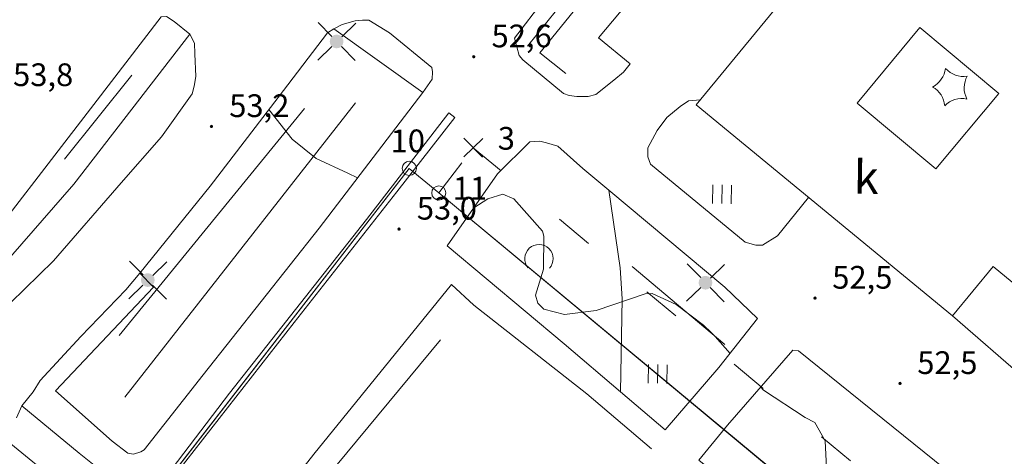
# Model space of a CAD drawing. Units: metres. Extents: x 25501005 to 25501425, y 6698587 to 6699181.
# Drawn here: x 25501264 to 25501368, y 6698778 to 6698824 of the extents above; entities that cross this region are included whole.
import ezdxf
from ezdxf.enums import TextEntityAlignment as Align

# ---------------------------------------------------------------- set-up
doc = ezdxf.new("R2010")
doc.units = ezdxf.units.M
doc.header["$MEASUREMENT"] = 0
doc.linetypes.add('viiva102', pattern=[6, 5, -1])
doc.linetypes.add('viiva48', pattern=[6, 2, -4])
for name, color, linetype, lineweight in [('KiinteistoAlue_tontti', 7, 'Continuous', 0), ('Korkeuskayra_välikäyrä', 7, 'Continuous', 0), ('Korkeuspiste_maanpinta', 7, 'Continuous', 0), ('MaaAlue_nurmikko', 7, 'Continuous', 0), ('MaaAlue_pihaalue', 7, 'Continuous', 0), ('MaaAlueSymboli_metsa', 7, 'Continuous', 0), ('MaaAlueSymboli_nurmikko', 7, 'Continuous', 0), ('MaaLiikenneRakenne_päällysteen_reuna', 7, 'Continuous', 0), ('Puu_havupuu', 7, 'Continuous', 0), ('PuuRivi_lehtipensasaita', 7, 'Continuous', 0), ('PuuRivi_lehtipuurivi', 7, 'Continuous', 0), ('Raja_kylä', 7, 'Continuous', 0), ('Raja_tila', 7, 'Continuous', 0), ('Raja_tontti', 7, 'Continuous', 0), ('Rajamerkki_maarekisteripyykki', 7, 'Continuous', 0), ('Rajamerkki_maarekisteripyykki_numero', 7, 'Continuous', 0), ('Rajamerkki_tonttipyykki', 7, 'Continuous', 0), ('Rajamerkki_tonttipyykki_numero', 7, 'Continuous', 0), ('Rakennus_valmis', 7, 'Continuous', 0), ('RakennusTeksti_rakennusnumero', 7, 'Continuous', 0), ('SahkojohtoLaiteSymboli_PK_katuvalo', 7, 'Continuous', 0), ('TieAlue_ajorata', 7, 'Continuous', 0), ('TieAlue_kevyenliikenteenväylä', 7, 'Continuous', 0), ('Vesialue_oja', 7, 'Continuous', 0)]:
    doc.layers.add(name, color=color, linetype=linetype, lineweight=lineweight)
doc.styles.add('Style-Stella INTL ISO 211', font='Stella INTL ISO 211.shx')
doc.linetypes.add('istutettuaita', pattern='A,-1.25,[22,dgnlstyle-MAP.shx,S=0.015872,R=0,X=0,Y=0],-1.25,6.5', length=9)
doc.linetypes.add('lehtipuurivi', pattern='A,5,-2,[8,dgnlstyle-MAP.shx,S=0.015879,R=0,X=0,Y=0],-2', length=9)
doc.linetypes.add('pisteviiva', pattern='A,0,[3,dgnlstyle-MAP.shx,S=0.000793651,R=0,X=0,Y=0],-1', length=1)

# ---------------------------------------------------------------- blocks, each defined once
blk = doc.blocks.new('Rajamerkki_maarekisteripyykki_havinnyt')
at = {"layer": 'Rajamerkki_maarekisteripyykki', "color": 45, "linetype": 'Continuous', "lineweight": 0, "flags": 128}
for points in [[(-0.495, -0.495), (0.495, 0.495)], [(-0.495, 0.495), (0.495, -0.495)]]:
    blk.add_lwpolyline(points, dxfattribs=at)
blk = doc.blocks.new('Rajamerkki_tonttipyykki_4')
at = {"layer": 'Rajamerkki_tonttipyykki', "color": 43, "linetype": 'Continuous', "lineweight": 0}
blk.add_circle((0, 0), 0.375, dxfattribs=at)
blk = doc.blocks.new('Korkeuspiste_maanpinta')
at = {"layer": 'Korkeuspiste_maanpinta', "linetype": 'Continuous', "lineweight": 0}
h = blk.add_hatch(color=7, dxfattribs=at)
edge = h.paths.add_edge_path()
edge.add_arc((0, 0), 0.0885, 0, 360)
blk = doc.blocks.new('SahkojohtoLaiteSymboli_PK_katuvalo3_6')
at = {"layer": 'SahkojohtoLaiteSymboli_PK_katuvalo', "linetype": 'Continuous', "lineweight": 0}
h = blk.add_hatch(color=107, dxfattribs=at)
edge = h.paths.add_edge_path()
edge.add_arc((-0.004, 0.004), 0.364, 0, 360)
at = {"layer": 'SahkojohtoLaiteSymboli_PK_katuvalo', "color": 107, "linetype": 'Continuous', "lineweight": 0, "flags": 128}
for points in [[(-0.254, 0.269), (-0.987, 0.987)], [(0.261, 0.253), (0.994, 0.987)], [(-0.987, -0.995), (-0.254, -0.261)], [(0.253, -0.254), (0.994, -0.995)]]:
    blk.add_lwpolyline(points, dxfattribs=at)
blk = doc.blocks.new('SahkojohtoLaiteSymboli_PK_katuvalo3_1')
at = {"layer": 'SahkojohtoLaiteSymboli_PK_katuvalo', "linetype": 'Continuous', "lineweight": 0}
h = blk.add_hatch(color=107, dxfattribs=at)
edge = h.paths.add_edge_path()
edge.add_arc((-0.004, 0.004), 0.364, 0, 360)
at = {"layer": 'SahkojohtoLaiteSymboli_PK_katuvalo', "color": 107, "linetype": 'Continuous', "lineweight": 0, "flags": 128}
for points in [[(-0.254, 0.269), (-0.987, 0.987)], [(0.261, 0.253), (0.994, 0.987)], [(-0.987, -0.994), (-0.254, -0.261)], [(0.253, -0.254), (0.994, -0.994)]]:
    blk.add_lwpolyline(points, dxfattribs=at)
blk = doc.blocks.new('Puu_havupuu')
at = {"layer": 'Puu_havupuu', "color": 217, "linetype": 'Continuous', "lineweight": 0, "extrusion": (0, 0, -1)}
for centre, radius, start, end in [((1.579, 1.177), 1.356, 187.5763, 240.216), ((-0.687, 1.821), 1.235, 259.1056, 318.2282), ((-2.022, 0), 1.258, 331.0834, 28.9166), ((1.499, -1.106), 1.256, 118.2596, 174.3602), ((-0.655, -1.794), 1.215, 41.8968, 102.6139)]:
    blk.add_arc(centre, radius, start, end, dxfattribs=at)
blk = doc.blocks.new('MaaAlueSymboli_nurmikko')
at = {"layer": 'MaaAlueSymboli_nurmikko', "color": 33, "linetype": 'Continuous', "lineweight": 0}
for p, q in [((-0.491, -0.495), (-0.491, 0.495)), ((0.499, -0.495), (0.499, 0.495))]:
    blk.add_line(p, q, dxfattribs=at)
at = {"layer": 'MaaAlueSymboli_nurmikko', "color": 33, "linetype": 'Continuous', "lineweight": 0, "flags": 128}
for points in [[(-0.491, -0.495), (-0.491, 0.495)], [(0, 0.495), (0, -0.495)], [(0.499, -0.495), (0.499, 0.495)]]:
    blk.add_lwpolyline(points, dxfattribs=at)
blk = doc.blocks.new('MaaAlueSymboli_metsa_lehtimetsa_3')
at = {"layer": 'MaaAlueSymboli_metsa', "color": 247, "linetype": 'Continuous', "lineweight": 0, "extrusion": (0, 0, -1)}
blk.add_arc((0, 0), 0.75, 318.1897, 221.8103, dxfattribs=at)

msp = doc.modelspace()

# ---------------------------------------------------------------- linework, layer by layer
at = {"layer": 'KiinteistoAlue_tontti', "color": 33, "linetype": 'Continuous', "lineweight": 0, "flags": 128}
msp.add_lwpolyline([(25501363.07, 6698760.16), (25501308, 6698805.86), (25501304.88, 6698808.45), (25501274.73, 6698769.55), (25501275.72, 6698768.74), (25501279.71, 6698765.48), (25501280.82, 6698764.59), (25501332.69, 6698722.93), (25501363.07, 6698760.16)], close=True, dxfattribs=at)
at = {"layer": 'Korkeuskayra_välikäyrä', "color": 31, "linetype": 'Continuous', "lineweight": 13, "flags": 128}
for points in [[(25501290.05, 6698814.66), (25501292.51, 6698811.54), (25501295.03, 6698809.51), (25501298.37, 6698807.94), (25501299.42, 6698807.45)], [(25501311.69, 6698804.28), (25501313.19, 6698805.25), (25501314.77, 6698805.74), (25501315.95, 6698805.23), (25501318.96, 6698801.82), (25501319.11, 6698801.29), (25501319.08, 6698797.8), (25501318.21, 6698795.05), (25501318.47, 6698794.22), (25501319.1, 6698793.56), (25501321.3, 6698793), (25501324.63, 6698793.42), (25501329.81, 6698795.19), (25501330.56, 6698795.22), (25501333.08, 6698794.07), (25501335.99, 6698791.88), (25501336.81, 6698791.1), (25501337.2, 6698790.68), (25501338.79, 6698788.89)], [(25501342.03, 6698785.33), (25501342.33, 6698785.02), (25501346.74, 6698782.13), (25501347.75, 6698781.58), (25501348.85, 6698779.67), (25501348.99, 6698776.8), (25501349.2, 6698776.41), (25501353.36, 6698772.45), (25501353.95, 6698771.8), (25501357.76, 6698767.18), (25501360.11, 6698765.37), (25501362.27, 6698763.71), (25501364.55, 6698762.75), (25501368.01, 6698760.22), (25501370.43, 6698757.75), (25501372.96, 6698755), (25501376.13, 6698751.91), (25501377.94, 6698750.26), (25501380.82, 6698747.97), (25501385.23, 6698745.51), (25501386.95, 6698745.19), (25501391.84, 6698743.04), (25501395.48, 6698740.42), (25501398.37, 6698737.69)]]:
    msp.add_lwpolyline(points, dxfattribs=at)
at = {"layer": 'MaaAlue_nurmikko', "color": 35, "linetype": 'pisteviiva', "lineweight": 13, "ltscale": 2, "flags": 128}
msp.add_lwpolyline([(25501325.96, 6698806.16), (25501327.18, 6698797.93), (25501327.37, 6698794.66), (25501327.21, 6698784.83)], dxfattribs=at)
at = {"layer": 'MaaAlue_pihaalue', "color": 249, "linetype": 'Continuous', "lineweight": 0}
msp.add_line((25501362.31, 6698792.86), (25501371.34, 6698785.01), dxfattribs=at)
at = {"layer": 'MaaAlue_pihaalue', "color": 249, "linetype": 'Continuous', "lineweight": 0, "flags": 128}
for points in [[(25501337.37, 6698837.71), (25501340.64, 6698834.51), (25501340.66, 6698833.82), (25501340.28, 6698833.26), (25501339.84, 6698833), (25501339.16, 6698833.28), (25501336.16, 6698835.7), (25501324.9, 6698822.24), (25501328.24, 6698819.52), (25501327.52, 6698818.62), (25501326.5, 6698817.78), (25501324.6, 6698816.27), (25501323.8, 6698816.06), (25501322.59, 6698816.05), (25501321.8, 6698816.14), (25501321.18, 6698816.38), (25501316.89, 6698819.91), (25501316.51, 6698820.38), (25501316.02, 6698822.23)], [(25501347.09, 6698805.38), (25501343.82, 6698801.33), (25501342.21, 6698800.34), (25501341.51, 6698800.33), (25501340.38, 6698800.65), (25501330.38, 6698808.89), (25501330.1, 6698809.68), (25501330.1, 6698810.62), (25501331.07, 6698812.46), (25501332.11, 6698813.83), (25501333.53, 6698814.99), (25501334.41, 6698815.58), (25501335.67, 6698815.71)], [(25501308.87, 6698800.27), (25501321.24, 6698789.92), (25501327.21, 6698784.83), (25501331.93, 6698780.82), (25501337.62, 6698787.41), (25501341.69, 6698792.57), (25501338.24, 6698795.91), (25501325.96, 6698806.16), (25501323.22, 6698808.45), (25501320.57, 6698810.81), (25501319.39, 6698811.17), (25501318.69, 6698811.33), (25501317.61, 6698811.26)], [(25501330.49, 6698778.8), (25501323.65, 6698784.61), (25501311.69, 6698793.98), (25501309.36, 6698796.17)], [(25501392.37, 6698730.6), (25501374.52, 6698745.76), (25501356.06, 6698760.91), (25501335.49, 6698777.61), (25501338.52, 6698781.32), (25501345.43, 6698789.23), (25501346.04, 6698789.16), (25501362.59, 6698775.83), (25501367.22, 6698775.81), (25501367.94, 6698774.96), (25501368.74, 6698774.07), (25501368.68, 6698772.9), (25501368.32, 6698771.46), (25501366.91, 6698769.09), (25501365.3, 6698767.49), (25501382.17, 6698753.26), (25501394.16, 6698742.51), (25501400.62, 6698749.5)]]:
    msp.add_lwpolyline(points, dxfattribs=at)
at = {"layer": 'MaaLiikenneRakenne_päällysteen_reuna', "color": 43, "linetype": 'Continuous', "lineweight": 0, "flags": 128}
msp.add_lwpolyline([(25501278.67, 6698824.47), (25501271.53, 6698815.22), (25501257.71, 6698797.29), (25501255.08, 6698799.14), (25501245.03, 6698806.93), (25501253.89, 6698818.4), (25501263.64, 6698830.88), (25501264.71, 6698831.67), (25501265.92, 6698832.33)], dxfattribs=at)
at = {"layer": 'PuuRivi_lehtipensasaita', "color": 37, "linetype": 'istutettuaita', "lineweight": 0, "ltscale": 2}
msp.add_line((25501338.24, 6698789.84), (25501328.44, 6698798.09), dxfattribs=at)
at = {"layer": 'PuuRivi_lehtipensasaita', "color": 37, "linetype": 'istutettuaita', "lineweight": 0, "ltscale": 2, "flags": 128}
msp.add_lwpolyline([(25501339.59, 6698834.46), (25501335.73, 6698837.68), (25501333.64, 6698839.14), (25501318.69, 6698820.65), (25501321.42, 6698818.49)], dxfattribs=at)
at = {"layer": 'PuuRivi_lehtipuurivi', "color": 31, "linetype": 'lehtipuurivi', "lineweight": 0, "ltscale": 2}
for p, q in [((25501268.45, 6698809.41), (25501275.55, 6698818.32)), ((25501274.23, 6698790.79), (25501293.79, 6698814.77)), ((25501299.21, 6698815.38), (25501274.83, 6698784.27)), ((25501292.73, 6698771.7), (25501308.19, 6698790.33))]:
    msp.add_line(p, q, dxfattribs=at)
at = {"layer": 'Raja_kylä', "color": 43, "linetype": 'viiva102', "lineweight": 0, "ltscale": 2, "flags": 128}
msp.add_lwpolyline([(25501275.72, 6698768.74), (25501248.64, 6698790.88)], dxfattribs=at)
at = {"layer": 'Raja_tila', "color": 35, "linetype": 'viiva48', "lineweight": 0, "ltscale": 2}
for p in [(25501308, 6698805.86), (25501397.7, 6698739.21)]:
    msp.add_line(p, (25501311.64, 6698810.64), dxfattribs=at)
at = {"layer": 'Raja_tontti', "color": 43, "linetype": 'Continuous', "lineweight": 0}
for p, q in [((25501304.88, 6698808.45), (25501274.73, 6698769.55)), ((25501308, 6698805.86), (25501304.88, 6698808.45)), ((25501363.07, 6698760.16), (25501308, 6698805.86))]:
    msp.add_line(p, q, dxfattribs=at)
at = {"layer": 'Rakennus_valmis', "color": 7, "linetype": 'Continuous', "lineweight": 0, "flags": 128}
for points in [[(25501375.84, 6698790.48), (25501383, 6698799.19), (25501373.72, 6698806.82), (25501384.54, 6698819.96), (25501357.49, 6698842.22), (25501335.21, 6698815.16), (25501362.31, 6698792.86), (25501366.61, 6698798.08), (25501375.84, 6698790.48)], [(25501375.84, 6698790.48), (25501383, 6698799.19), (25501373.72, 6698806.82), (25501384.54, 6698819.96), (25501357.49, 6698842.22), (25501335.21, 6698815.16), (25501362.31, 6698792.86), (25501366.61, 6698798.08), (25501375.84, 6698790.48)], [(25501375.84, 6698790.48), (25501383, 6698799.19), (25501373.72, 6698806.82), (25501384.54, 6698819.96), (25501357.49, 6698842.22), (25501335.21, 6698815.16), (25501362.31, 6698792.86), (25501366.61, 6698798.08), (25501375.84, 6698790.48)], [(25501375.84, 6698790.48), (25501383, 6698799.19), (25501373.72, 6698806.82), (25501384.54, 6698819.96), (25501357.49, 6698842.22), (25501335.21, 6698815.16), (25501362.31, 6698792.86), (25501366.61, 6698798.08), (25501375.84, 6698790.48)], [(25501360.54, 6698808.41), (25501367.19, 6698816.38), (25501358.86, 6698823.34), (25501352.21, 6698815.36), (25501360.54, 6698808.41)], [(25501360.54, 6698808.41), (25501367.19, 6698816.38), (25501358.86, 6698823.34), (25501352.21, 6698815.36), (25501360.54, 6698808.41)], [(25501360.54, 6698808.41), (25501367.19, 6698816.38), (25501358.86, 6698823.34), (25501352.21, 6698815.36), (25501360.54, 6698808.41)], [(25501360.54, 6698808.41), (25501367.19, 6698816.38), (25501358.86, 6698823.34), (25501352.21, 6698815.36), (25501360.54, 6698808.41)]]:
    msp.add_lwpolyline(points, close=True, dxfattribs=at)
at = {"layer": 'TieAlue_ajorata', "color": 37, "linetype": 'Continuous', "lineweight": 0, "flags": 128}
for points in [[(25501259.65, 6698791.27), (25501267.28, 6698798.69), (25501274.42, 6698806.92), (25501278.7, 6698811.8), (25501281.93, 6698816.33), (25501282.13, 6698817.14), (25501282.31, 6698818.17), (25501282.23, 6698820.57), (25501282.18, 6698821.68), (25501281.69, 6698822.65), (25501280.03, 6698823.96), (25501279.23, 6698824.5), (25501278.67, 6698824.47)], [(25501263.36, 6698782.1), (25501263.93, 6698783.34), (25501265.12, 6698784.85), (25501265.88, 6698786.03), (25501270.15, 6698790.7), (25501274.91, 6698795.6), (25501276.41, 6698797.39), (25501283.85, 6698806.58), (25501291.03, 6698815.94), (25501296.25, 6698822.77), (25501296.92, 6698823.21), (25501297.8, 6698823.66), (25501299.18, 6698824.06), (25501299.93, 6698824.12), (25501300.62, 6698824.13), (25501302.8, 6698822.78), (25501307.26, 6698819.11), (25501307.33, 6698818.67), (25501307.31, 6698817.89), (25501306.31, 6698816.49)], [(25501309.36, 6698796.17), (25501294.79, 6698778.26), (25501288.38, 6698770.08), (25501280.39, 6698776.38), (25501292.7, 6698792.16), (25501303.58, 6698805.98), (25501309.69, 6698813.84), (25501309.05, 6698814.33)]]:
    msp.add_lwpolyline(points, dxfattribs=at)
at = {"layer": 'TieAlue_kevyenliikenteenväylä', "color": 243, "linetype": 'Continuous', "lineweight": 0, "flags": 128}
for points in [[(25501316.02, 6698822.23), (25501322.29, 6698830.44), (25501331.27, 6698842.08)], [(25501296.92, 6698823.21), (25501306.31, 6698816.49), (25501295.36, 6698802.13), (25501283.11, 6698786.64), (25501276.86, 6698778.7), (25501276.51, 6698778.48), (25501275.73, 6698778.25), (25501275.13, 6698778.34), (25501273.47, 6698779.61), (25501267.5, 6698784.93), (25501277.86, 6698795.91), (25501276.41, 6698797.39)], [(25501203.03, 6698756.05), (25501203.98, 6698757.25), (25501204.96, 6698757.82), (25501206.43, 6698758.32), (25501210.22, 6698758.93), (25501213.49, 6698760.36), (25501222.06, 6698765.83), (25501233.83, 6698773.54), (25501245.27, 6698781.48), (25501250.86, 6698786.37), (25501253.84, 6698788.97), (25501256.08, 6698791.19), (25501257.95, 6698793.44), (25501259.59, 6698795.53), (25501269.43, 6698806.8), (25501281.69, 6698822.65)], [(25501309.05, 6698814.33), (25501300.35, 6698803.04), (25501285.89, 6698784.69), (25501279.81, 6698776.74), (25501280.39, 6698776.38)], [(25501308.87, 6698800.27), (25501314.21, 6698807.87), (25501317.61, 6698811.26)], [(25501263.93, 6698783.34), (25501270, 6698778.35), (25501273, 6698775.94), (25501273.44, 6698775.28), (25501273.6, 6698774.5), (25501273.33, 6698773.82), (25501271.12, 6698771.01)]]:
    msp.add_lwpolyline(points, dxfattribs=at)
at = {"layer": 'Vesialue_oja', "color": 45, "linetype": 'Continuous', "lineweight": 0}
msp.add_line((25501332.41, 6698840.11), (25501317.38, 6698821.37), dxfattribs=at)

# ---------------------------------------------------------------- block references
at = {"layer": 'Korkeuspiste_maanpinta', "color": 7, "linetype": 'Continuous', "lineweight": 0, "xscale": 2, "yscale": 2, "zscale": 2, "rotation": 359.1302525121235}
for p in [(25501311.7, 6698820.25), (25501283.97, 6698812.88), (25501303.8, 6698802.04), (25501347.77, 6698794.74), (25501356.76, 6698785.72)]:
    msp.add_blockref('Korkeuspiste_maanpinta', p, dxfattribs=at)
at = {"layer": 'MaaAlueSymboli_metsa', "color": 247, "linetype": 'Continuous', "lineweight": 0, "xscale": 1.9999219964676, "yscale": 1.999922010254763, "zscale": 1.9999219964676, "rotation": 359.1304694925818}
msp.add_blockref('MaaAlueSymboli_metsa_lehtimetsa_3', (25501318.59, 6698798.91), dxfattribs=at)
at = {"layer": 'MaaAlueSymboli_nurmikko', "color": 33, "linetype": 'Continuous', "lineweight": 0}
for p, xscale, yscale, zscale, rotation in [((25501337.93, 6698805.72), 1.999921944876196, 1.999921957905139, 1.999921944876196, 359.1304689367657), ((25501331.13, 6698786.73), 1.99992196241122, 1.99992197557884, 1.99992196241122, 359.1304704046366)]:
    msp.add_blockref('MaaAlueSymboli_nurmikko', p, dxfattribs=dict(at, xscale=xscale, yscale=yscale, zscale=zscale, rotation=rotation))
at = {"layer": 'Puu_havupuu', "color": 217, "linetype": 'Continuous', "lineweight": 0, "xscale": 1.999921880039222, "yscale": 1.999921893373306, "zscale": 1.999921880039222, "rotation": 359.1304680341745}
msp.add_blockref('Puu_havupuu', (25501362.01, 6698817.02), dxfattribs=at)
at = {"layer": 'Rajamerkki_maarekisteripyykki', "color": 45, "linetype": 'Continuous', "lineweight": 0, "xscale": 1.999922015260001, "yscale": 1.999922028587138, "zscale": 1.999922015260001, "rotation": 359.1304685870061}
msp.add_blockref('Rajamerkki_maarekisteripyykki_havinnyt', (25501311.64, 6698810.64), dxfattribs=at)
at = {"layer": 'Rajamerkki_tonttipyykki', "color": 43, "linetype": 'Continuous', "lineweight": 0, "xscale": 2, "yscale": 2, "zscale": 2}
for p in [(25501304.88, 6698808.45), (25501308, 6698805.86)]:
    msp.add_blockref('Rajamerkki_tonttipyykki_4', p, dxfattribs=at)
at = {"layer": 'SahkojohtoLaiteSymboli_PK_katuvalo', "color": 107, "linetype": 'Continuous', "lineweight": 0}
for name, p, xscale, yscale, zscale, rotation in [('SahkojohtoLaiteSymboli_PK_katuvalo3_1', (25501297.21, 6698821.86), 1.999922055386776, 1.999922068727807, 1.999922055386776, 359.1304677387989), ('SahkojohtoLaiteSymboli_PK_katuvalo3_6', (25501277.25, 6698796.64), 1.999922108058765, 1.999922121395164, 1.999922108058765, 359.1304697116112), ('SahkojohtoLaiteSymboli_PK_katuvalo3_1', (25501336.2, 6698796.36), 1.999921948148861, 1.999921962083964, 1.999921948148861, 359.1304696726839)]:
    msp.add_blockref(name, p, dxfattribs=dict(at, xscale=xscale, yscale=yscale, zscale=zscale, rotation=rotation))

# ---------------------------------------------------------------- texts
at = {"layer": 'Korkeuspiste_maanpinta', "color": 31, "linetype": 'Continuous', "lineweight": 13, "style": 'Style-Stella INTL ISO 211'}
for s, p in [('52,6', (25501316.76, 6698821.25)), ('53,8', (25501266.18, 6698817.15)), ('53,2', (25501289.03, 6698813.88)), ('53,0', (25501308.86, 6698803.04)), ('52,5', (25501352.77, 6698795.74)), ('52,5', (25501361.76, 6698786.72))]:
    msp.add_text(s, height=2.4, dxfattribs=at).set_placement(p, align=Align.CENTER)
at = {"layer": 'Rajamerkki_maarekisteripyykki_numero', "color": 47, "linetype": 'Continuous', "lineweight": 0, "style": 'Style-Stella INTL ISO 211'}
msp.add_text('3', height=2.4, rotation=359.1305, dxfattribs=at).set_placement((25501314.22, 6698810.44))
at = {"layer": 'Rajamerkki_tonttipyykki_numero', "color": 43, "linetype": 'Continuous', "lineweight": 0, "style": 'Style-Stella INTL ISO 211'}
for s, p in [('10', (25501302.91, 6698810.16)), ('11', (25501309.48, 6698805.16))]:
    msp.add_text(s, height=2.4, dxfattribs=at).set_placement(p)
at = {"layer": 'RakennusTeksti_rakennusnumero', "color": 217, "linetype": 'Continuous', "lineweight": 0, "style": 'Style-Stella INTL ISO 211', "width": 1}
msp.add_text('k', height=3.5, rotation=359.1305, dxfattribs=at).set_placement((25501353.18, 6698807.52), align=Align.MIDDLE_CENTER)
msp.add_text('k', height=3.5, rotation=359.1305, dxfattribs=at).set_placement((25501353.18, 6698807.52), align=Align.MIDDLE_CENTER)

doc.saveas('drawing.dxf')
